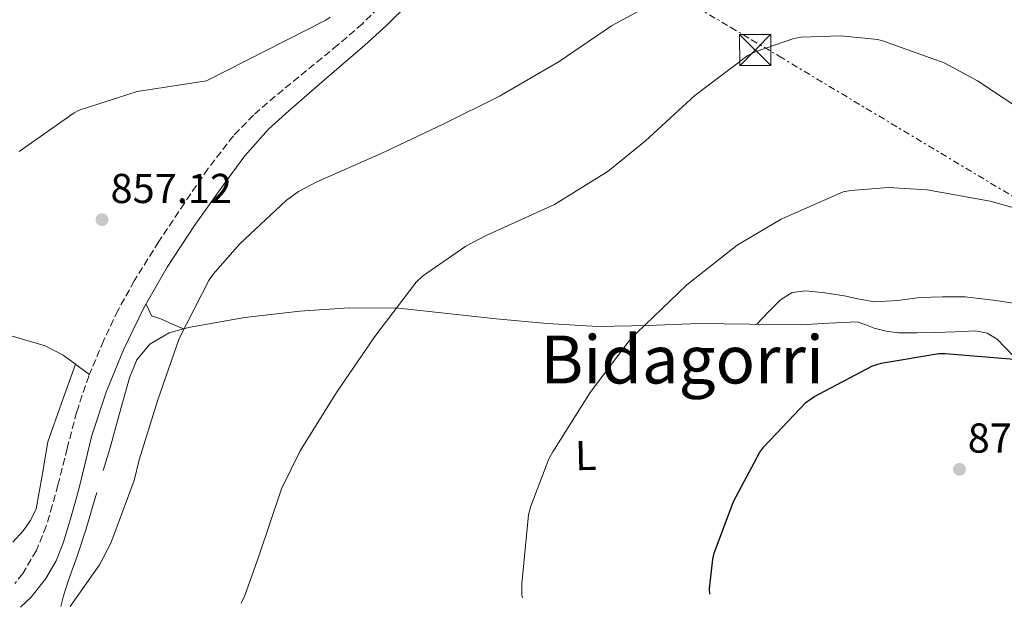
# Model space of a CAD drawing. Units: metres. Extents: x 627443 to 630885, y 4755063 to 4757440.
# Drawn here: x 629500 to 629736, y 4755101 to 4755242 of the extents above; entities that cross this region are included whole.
import ezdxf
from ezdxf.enums import TextEntityAlignment as Align

# ---------------------------------------------------------------- set-up
doc = ezdxf.new("R2010")
doc.units = ezdxf.units.M
doc.header["$MEASUREMENT"] = 0
doc.linetypes.add('DGN Style 3', pattern=[2.435890702152634, 1.739921930109024, -0.6959687720436097])
doc.linetypes.add('DGN Style 7', pattern=[3.4798438602180486, 1.565929737098122, -0.6959687720436097, 0.5219765790327072, -0.6959687720436097])
for name, color, linetype, lineweight in [('Barranco lineal', 142, 'DGN Style 3', 13), ('Camino', 7, 'DGN Style 3', 0), ('Cota de punto acotado terreno', 7, 'Continuous', 0), ('Curva de nivel directora', 30, 'Continuous', 30), ('Curva de nivel intermedia', 30, 'Continuous', 0), ('Etiqueta de uso rústico', 92, 'Continuous', 0), ('Línea de cambio de uso (parcela vista)', 92, 'Continuous', 0), ('Línea eléctrica', 6, 'DGN Style 7', 0), ('Margen derecho', 7, 'Continuous', 0), ('Punto acotado terreno (símbolo)', 7, 'Continuous', 0), ('Texto de Área (paraje) menor', 7, 'Continuous', 0), ('Torre eléctrica', 7, 'Continuous', 0)]:
    doc.layers.add(name, color=color, linetype=linetype, lineweight=lineweight)
doc.styles.add('Style-Arial', font='arial.ttf')

# ---------------------------------------------------------------- blocks, each defined once
blk = doc.blocks.new('5PATER')
at = {"layer": 'Barranco lineal', "linetype": 'Continuous', "lineweight": 0}
h = blk.add_hatch(color=51, dxfattribs=at)
edge = h.paths.add_edge_path()
edge.add_ellipse((0, 0), major_axis=(-0.1095731443231308, -0.1110710700762829), ratio=0.9994222409660317, start_angle=0, end_angle=360)
blk = doc.blocks.new('5TME')
at = {"layer": 'Torre eléctrica', "color": 7, "linetype": 'Continuous', "lineweight": 0}
for p, q in [((-0.375, 0.375), (0.375, -0.375)), ((0.3723, 0.3776), (-0.3716, -0.3784))]:
    blk.add_line(p, q, dxfattribs=at)
at = {"layer": 'Torre eléctrica', "color": 7, "linetype": 'Continuous', "lineweight": 0, "flags": 128}
blk.add_lwpolyline([(-0.375, -0.375), (0.375, -0.375), (0.375, 0.375), (-0.375, 0.375), (-0.3716, -0.3784)], dxfattribs=at)

msp = doc.modelspace()

# ---------------------------------------------------------------- linework, layer by layer
at = {"layer": 'Camino', "color": 7, "linetype": 'DGN Style 3', "lineweight": 0}
msp.add_polyline3d([(629587.2899999989, 4755246.4, 854.6300000000045), (629581.7800000014, 4755240.859999999, 854.8600000000008), (629575.8899999994, 4755235.780000002, 855.1399999999995), (629568.3700000005, 4755229.640000001, 855.6100000000006), (629560.8500000013, 4755223.490000002, 856.1000000000058), (629555.6499999977, 4755218.95, 856.4100000000036), (629550.8099999985, 4755214.020000001, 856.7400000000052), (629544.6700000007, 4755206.090000001, 857.3600000000006), (629539.0300000013, 4755197.830000003, 858.0200000000042), (629532.8899999991, 4755188.600000001, 858.800000000003), (629526.9999999994, 4755179.199999999, 859.3699999999953), (629523.1000000013, 4755172.12, 859.4900000000052), (629519.6400000012, 4755164.800000001, 859.5599999999978), (629516.0899999995, 4755156.369999999, 859.6600000000036), (629513.1700000003, 4755147.720000002, 859.7500000000002), (629510.9100000005, 4755138.99, 859.759999999995), (629508.690000001, 4755130.250000001, 859.6900000000027), (629507.3299999975, 4755125.310000001, 859.6199999999956), (629505.8799999993, 4755120.390000001, 859.5599999999978), (629503.4999999988, 4755114.52, 859.4299999999931), (629500.2399999975, 4755109.000000001, 859.3699999999953), (629498.3700000012, 4755106.620000001, 859.4400000000023)], dxfattribs=at)
at = {"layer": 'Curva de nivel directora', "color": 30, "linetype": 'Continuous', "lineweight": 30, "elevation": 875.0000000000002, "flags": 128}
msp.add_lwpolyline([(629665.1899999996, 4755104.01), (629665.1200000001, 4755105.34), (629665.86, 4755112.45), (629666.2099999987, 4755113.920000001), (629670.8499999989, 4755126.240000002), (629677.1599999989, 4755138.080000001), (629678.12, 4755139.390000001), (629688.2000000007, 4755150.050000001), (629690.1499999998, 4755151.36), (629704.229999999, 4755158.780000002), (629706.3100000002, 4755159.42), (629720.1300000001, 4755161.789999999), (629721.639999999, 4755161.789999999), (629738.2399999996, 4755160.450000001)], dxfattribs=at)
at = {"layer": 'Curva de nivel intermedia', "color": 30, "linetype": 'Continuous', "lineweight": 0, "flags": 128}
for points, elevation in [([(629511.6600000015, 4755101.130000001), (629518.650000001, 4755111.109999999), (629521.3700000012, 4755116.259999999), (629527.0000000016, 4755131.3), (629528.1900000008, 4755136.259999999), (629532.67, 4755150.66), (629537.8199999998, 4755165.380000002), (629544.8899999999, 4755179.269999999), (629545.9200000003, 4755180.769999999), (629552.3500000008, 4755188.100000001), (629563.490000001, 4755198.5), (629566.4600000015, 4755200.609999998), (629570.6900000004, 4755202.850000001), (629586.2699999998, 4755209.73), (629601.1200000002, 4755216.739999999), (629614.69, 4755223.519999999), (629628.9900000007, 4755231.779999999), (629641.5700000003, 4755240.359999998), (629654.9700000002, 4755247.75)], 860.0000000000002), ([(629499.3600000015, 4755210.21), (629512.5700000012, 4755219.529999998), (629513.7900000017, 4755220.099999999), (629527.6800000012, 4755224.58), (629529.3399999996, 4755224.869999998), (629544.350000001, 4755227.17), (629572.9600000014, 4755241.699999999), (629574.0499999999, 4755242.439999999)], 855), ([(629552.6400000014, 4755101.9), (629553.5600000002, 4755103.749999999), (629556.8900000005, 4755113.190000001), (629562.36, 4755129.319999999), (629566.8400000016, 4755138.439999999), (629575.5800000011, 4755152.42), (629584.7600000009, 4755165.830000001), (629594.6500000015, 4755178.92), (629596.2200000007, 4755180.319999999), (629606.5600000008, 4755187.489999999), (629611.3300000007, 4755189.990000002), (629627.8700000008, 4755197.539999999), (629640.77, 4755205.539999999), (629649.6900000006, 4755212.77), (629661.5300000005, 4755223.619999999), (629674.3, 4755233.250000001), (629676.2500000015, 4755234.24), (629685.3100000005, 4755237.350000001), (629687.100000001, 4755237.630000002), (629696.6100000016, 4755237.989999999), (629705.53, 4755237.06), (629706.850000001, 4755236.710000001), (629721.410000001, 4755231.46), (629729.4100000006, 4755227.2), (629742.4300000007, 4755218.560000001)], 865), ([(629620.1600000019, 4755103.17), (629620.0600000012, 4755103.810000001), (629620.0299999998, 4755106.5), (629621.6600000015, 4755123.080000001), (629622.1700000011, 4755125.189999999), (629626.5200000008, 4755136.480000001), (629627.4500000007, 4755138.210000001), (629636.4400000006, 4755152.390000001), (629646.0400000006, 4755165.16), (629647.6100000021, 4755166.720000001), (629659.6799999997, 4755178.279999998), (629671.7400000007, 4755187.720000001), (629682.2999999998, 4755193.989999999), (629697.1799999994, 4755200.51), (629699.01, 4755200.9), (629707.9999999999, 4755201.599999998), (629717.3400000007, 4755200.99), (629732.4800000018, 4755198.27), (629747.6100000017, 4755194.05)], 870)]:
    msp.add_lwpolyline(points, dxfattribs=dict(at, elevation=elevation))
at = {"layer": 'Línea de cambio de uso (parcela vista)', "color": 92, "linetype": 'Continuous', "lineweight": 0, "extrusion": (-0.08759079377497374, 0.03791241883523454, 0.9954348302847013), "elevation": 125994.7902426055, "flags": 128}
msp.add_lwpolyline([(-4613990.019925127, -1305051.993365197), (-4613990.019925126, -1305052.000699363)], dxfattribs=at)
at = {"layer": 'Línea de cambio de uso (parcela vista)', "color": 92, "linetype": 'Continuous', "lineweight": 0, "extrusion": (-0.01076848762817706, -0.02936858768465732, 0.9995106431307325), "elevation": -145572.2317316858, "flags": 128}
msp.add_lwpolyline([(-1045951.704023615, 4678954.994717106), (-1045951.704023615, 4678954.997913979)], dxfattribs=at)
at = {"layer": 'Línea de cambio de uso (parcela vista)', "color": 92, "linetype": 'Continuous', "lineweight": 0, "extrusion": (0.04286826079778606, 0.1612672807434933, 0.9859792981486845), "elevation": 794685.058812637, "flags": 128}
msp.add_lwpolyline([(613209.9685306444, -4690443.065860705), (613213.6255776619, -4690444.504126015), (613213.857692616, -4690444.595815429)], dxfattribs=at)
at = {"layer": 'Línea de cambio de uso (parcela vista)', "color": 92, "linetype": 'Continuous', "lineweight": 0}
for points in [[(629512.8689000001, 4755159.187000001, 859.3947000000045), (629509.9100000003, 4755161.350000001, 859.1699999999984), (629505.6399999997, 4755163.65, 858.5800000000017), (629498.5700000003, 4755165.66, 857.1199999999953), (629491.4100000003, 4755167.619999999, 856.0399999999937), (629483.0599999997, 4755170.710000001, 855.800000000003), (629474.7100000001, 4755174.02, 855.5899999999965), (629464.9000000004, 4755179.09, 854.8099999999978), (629455.7000000002, 4755185.16, 854.050000000003), (629445.2199999997, 4755194.15, 853.2400000000052), (629440.0499999998, 4755198.720000001, 852.929999999993), (629434.4500000002, 4755202.689999999, 852.7700000000042), (629425.4000000004, 4755208.050000001, 852.6999999999971), (629416.3552999999, 4755213.3969, 852.6199999999953)], [(629741.1399999997, 4755173.380000001, 873.3800000000047), (629733.79, 4755174.480000001, 873.5), (629726.4199999999, 4755175.359999999, 873.5700000000071), (629721.0499999998, 4755175.4, 873.6000000000058), (629715.6699999999, 4755175.17, 873.6399999999995), (629710.1900000004, 4755174.51, 873.6999999999971), (629704.7300000006, 4755174.140000001, 873.7700000000042), (629701.0700000003, 4755174.779999999, 873.8200000000071), (629697.4299999997, 4755175.619999999, 873.8300000000017), (629692.7999999998, 4755176.359999999, 873.6999999999971), (629688.1500000004, 4755176.83, 873.5099999999949), (629684.9100000003, 4755176.369999999, 873.3899999999995), (629682.1299999999, 4755174.66, 873.3200000000071), (629679.2800000003, 4755171.730000001, 873.3200000000071), (629676.4299999997, 4755168.810000001, 873.3099999999978)], [(629538.8532999996, 4755167.652899999, 860.6193000000059), (629536.1900000004, 4755168.82, 860.3399999999965), (629533.5199999996, 4755169.99, 860.0700000000071), (629531.1600000003, 4755170.82, 859.9400000000023), (629530.4900000002, 4755172.230000001, 859.6199999999953), (629529.8300000001, 4755173.630000001, 859.300000000003)], [(629538.8532999996, 4755167.652899999, 860.6217999999935), (629540.4400000004, 4755168.07, 860.6499999999943), (629553.5599999997, 4755170.380000001, 861.5800000000017), (629566.7400000002, 4755171.91, 862.8200000000071), (629578.5899999999, 4755172.699999999, 863.8699999999953), (629590.4199999999, 4755172.609999999, 864.929999999993), (629602.1600000003, 4755171.369999999, 866.0399999999937), (629613.9100000003, 4755170.050000001, 867.2400000000052), (629626.0999999996, 4755168.970000001, 868.5800000000017), (629638.29, 4755168.26, 869.929999999993), (629650.3799999999, 4755168.52, 871.279999999999), (629662.4800000006, 4755168.960000001, 872.6100000000006), (629674.7000000002, 4755168.83, 873.2599999999949), (629686.9299999997, 4755168.640000001, 873.6399999999995), (629693.7599999999, 4755169.08, 874.0899999999965), (629700.5599999997, 4755169.34, 874.529999999999), (629702.5899999999, 4755168.67, 874.6699999999984), (629704.5999999996, 4755167.810000001, 874.7899999999937), (629707.5199999996, 4755167.100000001, 874.8399999999965), (629710.4800000006, 4755166.720000001, 874.8500000000058), (629714.8700000001, 4755166.710000001, 875.0399999999937), (629719.25, 4755166.779999999, 875.1699999999984), (629724.0800000001, 4755166.99, 875.0899999999965), (629728.9199999999, 4755167.17, 874.9799999999959), (629731.7300000006, 4755166.680000001, 874.9199999999984), (629734.1600000003, 4755165.180000001, 874.9199999999984), (629741.9800000006, 4755157.07, 875.429999999993)], [(629519.5700000003, 4755133.67, 860.0700000000071), (629521.1100000005, 4755138.880000001, 860.5800000000017), (629523.4800000006, 4755147.4, 860.5800000000017), (629525.8399999999, 4755155.91, 860.5800000000017), (629527.5999999996, 4755160.27, 860.5800000000017), (629530.7100000001, 4755164.039999999, 860.5800000000017), (629535.3799999999, 4755166.74, 860.5599999999978), (629538.8532999996, 4755167.652899999, 860.6217999999935)], [(629497.8799999999, 4755116.550000001, 858.6000000000058), (629500.3099999997, 4755119.24, 858.529999999999), (629502.0999999996, 4755121.730000001, 858.5099999999949), (629503.4400000004, 4755124.49, 858.529999999999), (629504.8700000001, 4755132.539999999, 858.6199999999953), (629506.2599999999, 4755140.550000001, 858.7899999999937), (629509.5599999997, 4755149.869999999, 859.0899999999965), (629512.8689000001, 4755159.187000001, 859.399900000004)], [(629509.4000000004, 4755101.08, 861.3899999999995), (629510.0300000003, 4755103.609999999, 861.1900000000023), (629511.1200000001, 4755107.140000001, 860.8999999999943), (629513.3600000005, 4755113.430000001, 860.5700000000071), (629515.4800000006, 4755119.75, 860.3300000000017), (629516.7599999999, 4755124.100000001, 859.779999999999), (629518.04, 4755128.449999999, 859.5599999999978)]]:
    msp.add_polyline3d(points, dxfattribs=at)
at = {"layer": 'Línea eléctrica', "color": 6, "linetype": 'DGN Style 7', "lineweight": 0}
msp.add_polyline3d([(629399.6061994587, 4755402.311393021, 835.3708000000044), (629554.5429153086, 4755308.40331279, 846.9594999999972), (629559.6299999991, 4755305.320000002, 847.3399999999965), (629566.189307696, 4755301.444122847, 848.2991999999941), (629670.184466117, 4755239.993665388, 863.5065999999933), (629675.199999999, 4755237.029999999, 864.2400000000052), (629681.830333857, 4755233.056922458, 864.6037000000069), (629760.9302579486, 4755185.658082738, 868.9428999999947), (629765.7999999999, 4755182.739999999, 869.2100000000064), (629772.5780138436, 4755178.638157722, 869.8233999999939), (629868.5512623114, 4755120.558145313, 878.5089000000008), (629869.6073806186, 4755119.9190155, 878.6045000000014), (629874.5300000003, 4755116.940000001, 879.050000000003), (629881.2565414647, 4755112.832476081, 879.5399000000034), (629888.8099999987, 4755108.220000001, 880.0899999999965)], dxfattribs=at)
at = {"layer": 'Margen derecho', "color": 7, "linetype": 'Continuous', "lineweight": 0}
msp.add_polyline3d([(629499.6599999988, 4755100.900000001, 859.7200000000012), (629502.2199999979, 4755103.310000001, 859.5599999999978), (629505.8099999976, 4755107.780000002, 859.4900000000052), (629508.2499999985, 4755112.01, 859.6199999999956), (629510.0299999999, 4755116.490000002, 859.7500000000002), (629511.8999999985, 4755122.670000002, 859.9100000000036), (629513.6199999996, 4755128.900000001, 860.0700000000071), (629515.1999999998, 4755135.500000002, 860.1100000000008), (629516.8200000003, 4755142.08, 860.0099999999949), (629520.229999999, 4755152.490000002, 859.7500000000002), (629524.4400000002, 4755162.630000002, 859.4900000000052), (629529.3099999983, 4755172.730000001, 859.3300000000019), (629534.8700000017, 4755182.470000002, 859.050000000003), (629541.4600000011, 4755192.490000002, 858.4799999999959), (629548.4400000015, 4755202.240000002, 857.8899999999995), (629553.5100000009, 4755209.170000001, 857.4799999999959), (629559.1900000004, 4755215.560000001, 857.0599999999978), (629564.0799999988, 4755219.949999999, 856.7700000000042), (629569.0499999998, 4755224.260000001, 856.4900000000055), (629575.6700000004, 4755229.949999999, 856.0700000000071), (629582.2899999989, 4755235.650000001, 855.6499999999943), (629587.6399999999, 4755240.49, 855.300000000003), (629592.7899999997, 4755245.570000002, 854.9499999999972)], dxfattribs=at)

# ---------------------------------------------------------------- block references
at = {"layer": 'Punto acotado terreno (símbolo)', "color": 7, "linetype": 'Continuous', "lineweight": 0, "xscale": 10, "yscale": 10, "zscale": 10}
for p in [(629519.2600000012, 4755193.86, 857.1199999999953), (629725.0799999967, 4755133.99, 877.1799999999935)]:
    msp.add_blockref('5PATER', p, dxfattribs=at)
at = {"layer": 'Torre eléctrica', "color": 7, "linetype": 'Continuous', "lineweight": 0, "xscale": 10, "yscale": 10, "zscale": 10}
msp.add_blockref('5TME', (629676.0500000007, 4755234.56, 864.9100000000036), dxfattribs=at)

# ---------------------------------------------------------------- texts
at = {"layer": 'Cota de punto acotado terreno', "color": 7, "linetype": 'Continuous', "lineweight": 0, "style": 'Style-Arial'}
for s, p in [('857.12', (629521.3099999991, 4755197.86, 857.1199999999953)), ('877.18', (629727.0700000009, 4755137.990000002, 877.179999999993))]:
    msp.add_text(s, height=7.000000000000002, dxfattribs=at).set_placement(p)
at = {"layer": 'Etiqueta de uso rústico', "color": 92, "linetype": 'Continuous', "lineweight": 0, "style": 'Style-Arial'}
msp.add_text('L', height=7.000000000000002, rotation=1.23452, dxfattribs=at).set_placement((629635.3852471873, 4755137.310325903, 870.7200000000012), align=Align.MIDDLE_CENTER)
at = {"layer": 'Texto de Área (paraje) menor', "color": 7, "linetype": 'Continuous', "lineweight": 0, "style": 'Style-Arial'}
msp.add_text('Bidagorri', height=11.5, dxfattribs=at).set_placement((629658.513180625, 4755160.330010001, 869.9799999999959), align=Align.MIDDLE_CENTER)

doc.saveas('drawing.dxf')
